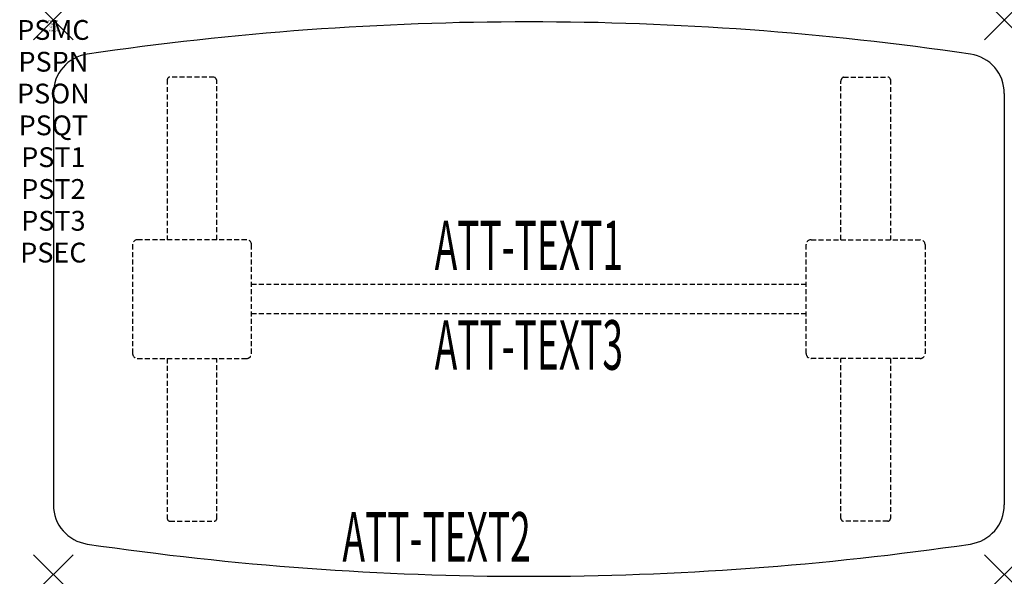
# Model space of a CAD drawing. Units: inches. Extents: x -1.7 to 48, y -28.1 to 0.
import ezdxf
from ezdxf.enums import TextEntityAlignment as Align

# ---------------------------------------------------------------- set-up
doc = ezdxf.new("R2010")
doc.units = ezdxf.units.IN
doc.header["$MEASUREMENT"] = 0
doc.header["$PDMODE"] = 3
doc.header["$PDSIZE"] = 1
doc.linetypes.add('HIDDEN', pattern=[0.375, 0.25, -0.125])
for name, color, linetype in [('A-FURN-P-ATT', 7, 'Continuous'), ('A-FURN-P-TABLE', 2, 'Continuous'), ('A-FURN-P-TABLE-ATTTEXT1', 2, 'Continuous'), ('A-FURN-P-TABLE-ATTTEXT2', 2, 'Continuous'), ('A-FURN-P-TABLE-ATTTEXT3', 2, 'Continuous'), ('A-FURN-P-TABLE-SUPPORT', 202, 'HIDDEN')]:
    doc.layers.add(name, color=color, linetype=linetype)
doc.styles.get("Standard").update_dxf_attribs({"font": 'arial.ttf'})

msp = doc.modelspace()

# ---------------------------------------------------------------- linework, layer by layer
at = {"layer": 'A-FURN-P-TABLE'}
for p, q in [((0, -3.702), (0, -24.483)), ((48, -3.702), (48, -24.483))]:
    msp.add_line(p, q, dxfattribs=at)
for centre, radius, start, end in [((24, -153.255), 153.162, 81.63149, 98.36851), ((2, -3.702), 2, 98.3685, 180), ((46, -3.702), 2, 0, 81.6315), ((2, -24.483), 2, 180, 261.6315), ((46, -24.483), 2, 278.3685, 0), ((24, 125.069), 153.162, 261.63149, 278.36851)]:
    msp.add_arc(centre, radius, start, end, dxfattribs=at)
for p in [(0, 0), (48, 0), (0, -28), (48, -28)]:
    msp.add_point(p, dxfattribs=at)
at = {"layer": 'A-FURN-P-TABLE-SUPPORT'}
for p, q in [((8.12, -2.883), (5.88, -2.883)), ((39.88, -2.883), (42.12, -2.883)), ((5.75, -3.008), (5.75, -11.093)), ((8.25, -11.093), (8.25, -3.093)), ((39.75, -11.093), (39.75, -3.093)), ((42.25, -3.008), (42.25, -11.093)), ((4, -11.343), (4, -16.843)), ((9.75, -11.093), (4.25, -11.093)), ((10, -16.843), (10, -11.343)), ((38, -16.843), (38, -11.343)), ((38.25, -11.093), (43.75, -11.093)), ((44, -11.343), (44, -16.843)), ((10, -13.343), (38, -13.343)), ((38, -14.843), (10, -14.843)), ((4.25, -17.093), (9.75, -17.093)), ((5.75, -17.093), (5.75, -25.178)), ((8.25, -25.178), (8.25, -17.093)), ((43.75, -17.093), (38.25, -17.093)), ((39.75, -25.178), (39.75, -17.093)), ((42.25, -17.093), (42.25, -25.178)), ((5.88, -25.303), (8.12, -25.303)), ((42.12, -25.303), (39.88, -25.303))]:
    msp.add_line(p, q, dxfattribs=at)
for centre, radius, start, end in [((5.88, -3.013), 0.13, 90, 177.7534), ((8.015, -3.093), 0.235, 0, 63.519), ((39.985, -3.093), 0.235, 116.481, 180), ((42.12, -3.013), 0.13, 2.2466, 90), ((4.25, -11.343), 0.25, 90, 180), ((9.75, -11.343), 0.25, 0, 90), ((38.25, -11.343), 0.25, 90, 180), ((43.75, -11.343), 0.25, 0, 90), ((4.25, -16.843), 0.25, 180, 270), ((9.75, -16.843), 0.25, 270, 0), ((38.25, -16.843), 0.25, 180, 270), ((43.75, -16.843), 0.25, 270, 0), ((5.875, -25.178), 0.125, 180, 272.2466), ((8.12, -25.173), 0.13, 270, 357.7534), ((39.88, -25.173), 0.13, 182.2466, 270), ((42.125, -25.178), 0.125, 267.7534, 0)]:
    msp.add_arc(centre, radius, start, end, dxfattribs=at)

# ---------------------------------------------------------------- texts
at = {"layer": 'A-FURN-P-ATT', "flags": 1}
for tag, text, height, p in [('PSMC', 'FFA', 1, (0, 0)), ('FWDMC', 'FFA', 0.1, (0, 0)), ('FWDPN', 'ILPW4284', 0.1, (0, -0.161)), ('FWDQT', '1', 0.1, (0, -0.482)), ('FWDSX', 'TFL TOPS', 0.1, (0, -0.321)), ('PSPN', 'ILPW4284', 1, (0, -1.606)), ('PSON', '.', 1, (0, -3.213)), ('PSQT', '1', 1, (0, -4.819)), ('PST1', '.', 1, (0, -6.426)), ('PST2', '.', 1, (0, -8.032)), ('PST3', '.', 1, (0, -9.638)), ('PSEC', '.', 1, (0, -11.245))]:
    msp.add_attdef(tag, text=text, height=height, dxfattribs=at).set_placement(p, align=Align.TOP_CENTER)
at = {"layer": 'A-FURN-P-TABLE-ATTTEXT1', "width": 0.55}
msp.add_attdef('ATT-TEXT1', text='IL.PW4284', height=2.5, dxfattribs=at).set_placement((24, -11.703), align=Align.MIDDLE)
at = {"layer": 'A-FURN-P-TABLE-ATTTEXT2', "width": 0.55}
msp.add_attdef('ATT-TEXT2', text='24/28x48', height=2.5, dxfattribs=at).set_placement((19.344, -27.353), align=Align.CENTER)
at = {"layer": 'A-FURN-P-TABLE-ATTTEXT3', "width": 0.55}
msp.add_attdef('ATT-TEXT3', text='HPL', height=2.5, dxfattribs=at).set_placement((24, -16.732), align=Align.MIDDLE)

doc.saveas('drawing.dxf')
